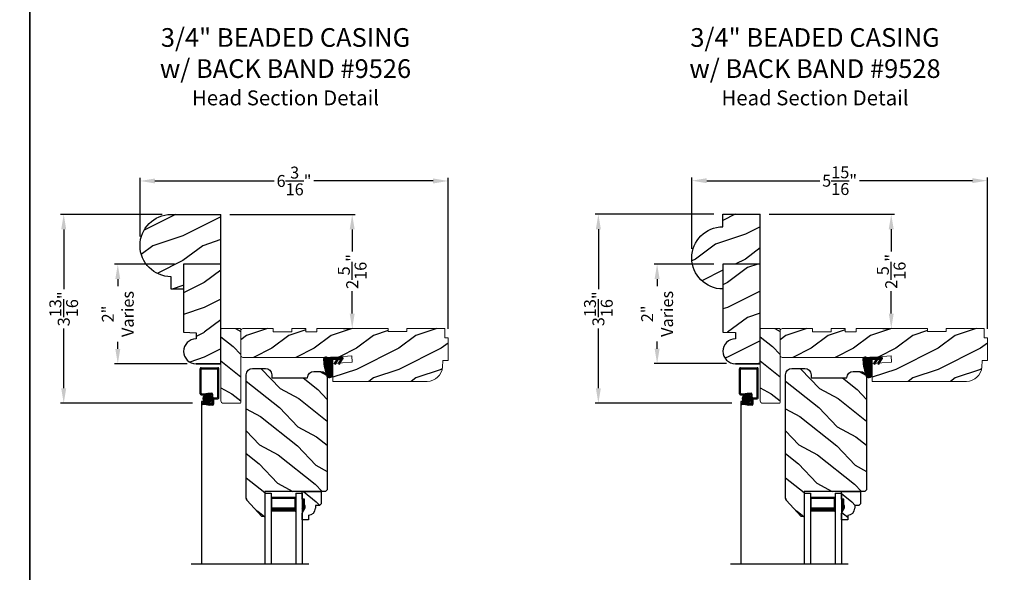
# Model space of a CAD drawing. Extents: x 34 to 408, y -88 to -44.
# Drawn here: x 238 to 258, y -69 to -58 of the extents above; entities that cross this region are included whole.
import ezdxf

# ---------------------------------------------------------------- set-up
doc = ezdxf.new("R2010")
doc.units = 0
doc.header["$LTSCALE"] = 2
doc.header["$MEASUREMENT"] = 0
doc.header["$PDMODE"] = 3
doc.layers.get('0').update_dxf_attribs({"linetype": 'CONTINUOUS'})
doc.layers.get('DEFPOINTS').update_dxf_attribs({"color": 3, "linetype": 'CONTINUOUS'})
doc.layers.add('Dim', color=7, linetype='CONTINUOUS')
doc.styles.add('Arial', font='arial.ttf')
doc.styles.get("Standard").update_dxf_attribs({"font": 'arial.ttf'})
doc.dimstyles.get("Standard").update_dxf_attribs({"dimtxt": 0.24, "dimasz": 0.3, "dimexe": 0.0625, "dimexo": 0.18, "dimgap": 0.09, "dimtad": 0, "dimdec": 4, "dimzin": 0, "dimdsep": 46, "dimlunit": 4, "dimtxsty": 'STANDARD', "dimcen": 0, "dimadec": 5, "dimazin": 0, "dimtfac": 1, "dimtdec": 4, "dimtofl": 0, "dimtmove": 0, "dimatfit": 3, "dimfxl": 1, "dimtolj": 1, "dimtzin": 0, "dimarcsym": 0})

# ---------------------------------------------------------------- blocks, each defined once
blk = doc.blocks.new('A$C35A44710')
h = blk.add_hatch()
h.set_pattern_fill('_USER', color=256, scale=0.01, style=0, pattern_type=0)
h.set_pattern_definition([(0, (-15.932468, -19.79615), (0, 0.01), [])])
edge = h.paths.add_edge_path()
edge.add_arc((0.199, 0.359), 0.01, 90, 180, ccw=False)
edge.add_line((0.199, 0.369), (0.268, 0.369))
edge.add_line((0.268, 0.369), (0.217, 0.28))
edge.add_line((0.217, 0.28), (0.243, 0.264))
edge.add_line((0.243, 0.264), (0.304, 0.369))
edge.add_line((0.304, 0.369), (0.348, 0.369))
edge.add_line((0.348, 0.369), (0.296, 0.28))
edge.add_line((0.296, 0.28), (0.323, 0.264))
edge.add_line((0.323, 0.264), (0.384, 0.37))
edge.add_arc((0.379, 0.385), 0.0155, 290.7193, 450)
edge.add_line((0.379, 0.4), (0.16, 0.4))
edge.add_arc((0.16, 0.312), 0.0879, 90, 135.8725)
edge.add_arc((0.05, 0.356), 0.05, 20.2535, 184.0165)
edge.add_arc((1.241, 0.44), 1.244, 184.0165, 200.0405)
edge.add_arc((0.115, 0.074), 0.074, 234.6918, 360)
edge.add_line((0.189, 0.074), (0.189, 0.359))
at = {"flags": 128}
blk.add_lwpolyline([(0.189, 0.359, -0.414214), (0.199, 0.369), (0.268, 0.369), (0.217, 0.28), (0.243, 0.264), (0.304, 0.369), (0.348, 0.369), (0.296, 0.28), (0.323, 0.264), (0.384, 0.37, 0.833765), (0.379, 0.4), (0.16, 0.4, 0.202873), (0.097, 0.374, 0.867473), (0, 0.353, 0.070032), (0.072, 0.014, 0.608656), (0.189, 0.074)], format="xyb", close=True, dxfattribs=at)
blk = doc.blocks.new('A$C650D08D2')
h = blk.add_hatch()
h.set_pattern_fill('WOOD2', color=256, scale=0.65, angle=115, style=0)
h.set_pattern_definition([(331.87, (-0.69898, -0.03906), (-2.002306, 1.217896), [0.325, -2.925]), (321.565, (-0.68707, 0.3968), (0.8638, -0.3144), [0.72672, -0.72672]), (313.435, (-0.39252, 0.53416), (1.138503, -0.9035), [0.4111, -1.64438])])
edge = h.paths.add_edge_path()
edge.add_line((0, 0.57), (0.383, 0.57))
edge.add_line((0.383, 0.57), (0.383, 0.321))
edge.add_line((0.383, 0.321), (0.351, 0.289))
edge.add_line((0.351, 0.289), (0.265, 0.289))
edge.add_line((0.265, 0.289), (0.265, 0.234))
edge.add_arc((0.125, 0.234), 0.14, 92.0701, 180, ccw=False)
edge.add_line((0.13, 0.094), (0.13, 0))
edge.add_line((0.13, 0), (0, 0))
edge.add_line((0, 0), (0, 0.133))
edge.add_line((0, 0.133), (0.063, 0.242))
edge.add_line((0.063, 0.242), (0.063, 0.289))
edge.add_line((0.063, 0.289), (0.047, 0.289))
edge.add_line((0.047, 0.289), (0.047, 0.414))
edge.add_line((0.047, 0.414), (0, 0.414))
edge.add_line((0, 0.414), (0, 0.57))
for p, q in [((0, 0.57), (0.383, 0.57)), ((0, 0.414), (0, 0.57)), ((0.047, 0.414), (0, 0.414)), ((0.047, 0.289), (0.047, 0.414)), ((0.383, 0.57), (0.383, 0.321)), ((0, 0.133), (0.063, 0.242)), ((0.063, 0.289), (0.047, 0.289)), ((0.063, 0.242), (0.063, 0.289)), ((0.351, 0.289), (0.265, 0.289)), ((0.265, 0.289), (0.265, 0.234)), ((0.383, 0.321), (0.351, 0.289)), ((0, 0), (0, 0.133)), ((0.13, 0), (0, 0)), ((0.13, 0.094), (0.13, 0))]:
    blk.add_line(p, q)
blk.add_arc((0.125, 0.234), 0.14, 272.0701, 0)
for points in [[(0.048, 0.415), (0, 0.416), (0.048, 0.29), (0, 0.29)], [(0.064, 0.29), (0, 0.29), (0.064, 0.243), (0.001, 0.134)]]:
    blk.add_solid(points)
blk = doc.blocks.new('A$C0BFE5365')
h = blk.add_hatch()
h.set_pattern_fill('ANSI37', color=256, scale=0.0625, style=0)
h.set_pattern_definition([(45, (-0.685677, 14.3870876), (-0.005524272, 0.005524272), []), (135, (-0.685677, 14.3870876), (-0.005524272, -0.005524272), [])])
h.paths.add_polyline_path([(0.059, 3.982, 1), (0.226, 3.982, 1)])
for p, q in [((0, 4.077), (0, 4.581)), ((0.019, 4.6), (0.359, 4.6)), ((0.02, 4.087), (0.02, 4.57)), ((0.03, 4.58), (0.346, 4.58)), ((0.355, 4.006), (0.355, 4.571)), ((0.374, 3.991), (0.374, 4.585)), ((0.019, 4.058), (0.073, 4.058)), ((0.03, 4.078), (0.07, 4.078)), ((0.07, 4.078), (0.153, 4.088)), ((0.073, 4.058), (0.158, 4.068)), ((0.153, 4.088), (0.233, 4.088)), ((0.158, 4.068), (0.223, 4.068)), ((0.232, 4.058), (0.232, 3.899)), ((0.252, 4.069), (0.252, 3.879)), ((0.271, 3.996), (0.345, 3.996)), ((0.272, 3.967), (0.272, 3.869)), ((0.282, 3.976), (0.359, 3.976)), ((0.03, 3.919), (0.03, 0.658)), ((0.085, 3.919), (0.03, 3.919)), ((0.031, 3.901), (0.031, 3.879)), ((0.049, 3.89), (0.049, 3.889)), ((0.107, 3.92), (0.05, 3.92)), ((0.122, 3.86), (0.05, 3.86)), ((0.123, 3.9), (0.059, 3.9)), ((0.123, 3.88), (0.059, 3.88)), ((0.107, 3.92), (0.107, 3.9)), ((0.122, 3.86), (0.182, 3.85)), ((0.123, 3.9), (0.187, 3.89)), ((0.123, 3.88), (0.186, 3.87)), ((0.253, 3.85), (0.182, 3.85)), ((0.243, 3.87), (0.186, 3.87)), ((0.223, 3.89), (0.187, 3.89))]:
    blk.add_line(p, q)
blk.add_circle((0.143, 3.982), 0.0839)
for centre, radius, start, end in [((0.019, 4.581), 0.019, 90, 180), ((0.03, 4.57), 0.0096, 90, 180), ((0.346, 4.571), 0.009, 0, 90), ((0.359, 4.585), 0.015, 360, 90), ((0.019, 4.077), 0.019, 180, 270), ((0.03, 4.087), 0.0096, 180, 270), ((0.223, 4.058), 0.0096, 0, 90), ((0.233, 4.069), 0.019, 0, 90), ((0.271, 3.977), 0.019, 90, 180), ((0.282, 3.967), 0.0096, 90, 180), ((0.345, 4.006), 0.0096, 270, 0), ((0.359, 3.991), 0.015, 270, 360), ((0.05, 3.901), 0.019, 90, 180), ((0.05, 3.879), 0.019, 180, 270), ((0.059, 3.89), 0.0096, 90, 180), ((0.059, 3.889), 0.0096, 180, 270), ((0.223, 3.899), 0.0096, 270, 0), ((0.243, 3.879), 0.0096, 270, 0), ((0.253, 3.869), 0.019, 270, 0)]:
    blk.add_arc(centre, radius, start, end)
blk = doc.blocks.new('A$C3BDD0DFF')
for p, q in [((0, 0), (0, 1.423)), ((0.125, 0), (0.125, 1.423)), ((0.625, 0), (0.625, 1.423)), ((0.75, 0), (0.75, 1.423)), ((0.623, 0.375), (0.623, 0.089)), ((0, 0), (0.125, 0)), ((0.623, 0.089), (0.125, 0.089)), ((0.625, 0), (0.75, 0))]:
    blk.add_line(p, q)
for points, const_width in [([(0.623, 0.33), (0.125, 0.33)], 0.09), ([(0.136, 0.089), (0.136, 0.33)], 0.03), ([(0.608, 0.089), (0.608, 0.33)], 0.03), ([(0.608, 0.104), (0.14, 0.104)], 0.03)]:
    blk.add_lwpolyline(points, dxfattribs=dict(const_width=const_width))
blk = doc.blocks.new('*D1846')
at = {"color": 0, "lineweight": -2, "transparency": 16777216}
for p, q in [((251.745, -62.013), (249.36, -62.013)), ((249.423, -62.313), (249.423, -63.514)), ((249.423, -65.508), (249.423, -64.307)), ((252.107, -65.808), (249.36, -65.808))]:
    blk.add_line(p, q, dxfattribs=at)
at = {"color": 0, "transparency": 16777216}
for points in [[(249.373, -62.313), (249.473, -62.313), (249.423, -62.013)], [(249.373, -65.508), (249.473, -65.508), (249.423, -65.808)]]:
    blk.add_solid(points, dxfattribs=at)
at = {"layer": 'DEFPOINTS', "color": 0, "transparency": 16777216}
for p in [(251.925, -62.013), (249.423, -65.808), (252.287, -65.808)]:
    blk.add_point(p, dxfattribs=at)
at = {"color": 0, "transparency": 16777216, "insert": (249.423, -63.911), "char_height": 0.24, "attachment_point": 5, "rotation": 90}
blk.add_mtext('\\A1;3{\\H1x;\\S13/16;}"', dxfattribs=at)
blk = doc.blocks.new('*D1847')
at = {"color": 0, "lineweight": -2, "transparency": 16777216}
for p, q in [((240.661, -62.016), (238.62, -62.016)), ((238.683, -62.316), (238.683, -63.516)), ((238.683, -65.508), (238.683, -64.309)), ((241.273, -65.808), (238.62, -65.808))]:
    blk.add_line(p, q, dxfattribs=at)
at = {"color": 0, "transparency": 16777216}
for points in [[(238.633, -62.316), (238.733, -62.316), (238.683, -62.016)], [(238.633, -65.508), (238.733, -65.508), (238.683, -65.808)]]:
    blk.add_solid(points, dxfattribs=at)
at = {"layer": 'DEFPOINTS', "color": 0, "transparency": 16777216}
for p in [(240.841, -62.016), (238.683, -65.808), (241.453, -65.808)]:
    blk.add_point(p, dxfattribs=at)
at = {"color": 0, "transparency": 16777216, "insert": (238.683, -63.912), "char_height": 0.24, "attachment_point": 5, "rotation": 90}
blk.add_mtext('\\A1;3{\\H1x;\\S13/16;}"', dxfattribs=at)
blk = doc.blocks.new('*D1865')
at = {"color": 0, "lineweight": -2, "transparency": 16777216}
for p, q in [((240.216, -62.461), (240.216, -61.281)), ((246.403, -64.315), (246.403, -61.281)), ((240.516, -61.344), (242.912, -61.344)), ((246.103, -61.344), (243.707, -61.344))]:
    blk.add_line(p, q, dxfattribs=at)
at = {"color": 0, "transparency": 16777216}
for points in [[(240.516, -61.294), (240.516, -61.394), (240.216, -61.344)], [(246.103, -61.294), (246.103, -61.394), (246.403, -61.344)]]:
    blk.add_solid(points, dxfattribs=at)
at = {"layer": 'DEFPOINTS', "color": 0, "transparency": 16777216}
for p in [(246.403, -61.344), (240.216, -62.641), (246.403, -64.495)]:
    blk.add_point(p, dxfattribs=at)
at = {"color": 0, "transparency": 16777216, "insert": (243.309, -61.344), "char_height": 0.24, "attachment_point": 5}
blk.add_mtext('\\A1;6{\\H1x;\\S3/16;}"', dxfattribs=at)
blk = doc.blocks.new('*D1866')
at = {"color": 0, "lineweight": -2, "transparency": 16777216}
for p, q in [((251.3, -62.708), (251.3, -61.275)), ((257.237, -64.315), (257.237, -61.275)), ((251.6, -61.338), (253.871, -61.338)), ((256.937, -61.338), (254.666, -61.338))]:
    blk.add_line(p, q, dxfattribs=at)
at = {"color": 0, "transparency": 16777216}
for points in [[(251.6, -61.288), (251.6, -61.388), (251.3, -61.338)], [(256.937, -61.288), (256.937, -61.388), (257.237, -61.338)]]:
    blk.add_solid(points, dxfattribs=at)
at = {"layer": 'DEFPOINTS', "color": 0, "transparency": 16777216}
for p in [(257.237, -61.338), (251.3, -62.888), (257.237, -64.495)]:
    blk.add_point(p, dxfattribs=at)
at = {"color": 0, "transparency": 16777216, "insert": (254.269, -61.338), "char_height": 0.24, "attachment_point": 5}
blk.add_mtext('\\A1;5{\\H1x;\\S15/16;}"', dxfattribs=at)
blk = doc.blocks.new('*D1873')
at = {"color": 0, "lineweight": -2, "transparency": 16777216}
for p, q in [((251.745, -63.013), (250.541, -63.013)), ((250.603, -63.313), (250.603, -63.455)), ((250.603, -64.713), (250.603, -64.571)), ((251.995, -65.013), (250.541, -65.013))]:
    blk.add_line(p, q, dxfattribs=at)
at = {"color": 0, "transparency": 16777216}
for points in [[(250.553, -63.313), (250.653, -63.313), (250.603, -63.013)], [(250.553, -64.713), (250.653, -64.713), (250.603, -65.013)]]:
    blk.add_solid(points, dxfattribs=at)
at = {"layer": 'DEFPOINTS', "color": 0, "transparency": 16777216}
for p in [(251.925, -63.013), (250.603, -65.013), (252.175, -65.013)]:
    blk.add_point(p, dxfattribs=at)
at = {"color": 0, "transparency": 16777216, "insert": (250.603, -64.013), "char_height": 0.24, "attachment_point": 5, "rotation": 90}
blk.add_mtext('\\A1;2"\\PVaries', dxfattribs=at)
blk = doc.blocks.new('*D1874')
at = {"color": 0, "lineweight": -2, "transparency": 16777216}
for p, q in [((240.911, -63.016), (239.706, -63.016)), ((239.769, -63.316), (239.769, -63.458)), ((239.769, -64.716), (239.769, -64.574)), ((241.161, -65.016), (239.706, -65.016))]:
    blk.add_line(p, q, dxfattribs=at)
at = {"color": 0, "transparency": 16777216}
for points in [[(239.719, -63.316), (239.819, -63.316), (239.769, -63.016)], [(239.719, -64.716), (239.819, -64.716), (239.769, -65.016)]]:
    blk.add_solid(points, dxfattribs=at)
at = {"layer": 'DEFPOINTS', "color": 0, "transparency": 16777216}
for p in [(241.091, -63.016), (239.769, -65.016), (241.341, -65.016)]:
    blk.add_point(p, dxfattribs=at)
at = {"color": 0, "transparency": 16777216, "insert": (239.769, -64.016), "char_height": 0.24, "attachment_point": 5, "rotation": 90}
blk.add_mtext('\\A1;2"\\PVaries', dxfattribs=at)
blk = doc.blocks.new('*D1890')
at = {"color": 0, "lineweight": -2, "transparency": 16777216}
for p, q in [((242.021, -62.016), (244.54, -62.016)), ((244.478, -62.316), (244.478, -62.763)), ((244.478, -64.007), (244.478, -63.56)), ((244.303, -64.307), (244.415, -64.307))]:
    blk.add_line(p, q, dxfattribs=at)
at = {"color": 0, "transparency": 16777216}
for points in [[(244.428, -62.316), (244.528, -62.316), (244.478, -62.016)], [(244.428, -64.007), (244.528, -64.007), (244.478, -64.307)]]:
    blk.add_solid(points, dxfattribs=at)
at = {"layer": 'DEFPOINTS', "color": 0, "transparency": 16777216}
for p in [(241.841, -62.016), (244.478, -64.307), (244.483, -64.307)]:
    blk.add_point(p, dxfattribs=at)
at = {"color": 0, "transparency": 16777216, "insert": (244.478, -63.162), "char_height": 0.24, "attachment_point": 5, "rotation": 90}
blk.add_mtext('\\A1;2{\\H1x;\\S5/16;}"', dxfattribs=at)
blk = doc.blocks.new('*D1891')
at = {"color": 0, "lineweight": -2, "transparency": 16777216}
for p, q in [((252.855, -62.013), (255.369, -62.013)), ((255.306, -62.313), (255.306, -62.762)), ((255.306, -64.007), (255.306, -63.559)), ((255.138, -64.307), (255.244, -64.307))]:
    blk.add_line(p, q, dxfattribs=at)
at = {"color": 0, "transparency": 16777216}
for points in [[(255.256, -62.313), (255.356, -62.313), (255.306, -62.013)], [(255.256, -64.007), (255.356, -64.007), (255.306, -64.307)]]:
    blk.add_solid(points, dxfattribs=at)
at = {"layer": 'DEFPOINTS', "color": 0, "transparency": 16777216}
for p in [(252.675, -62.013), (255.306, -64.307), (255.318, -64.307)]:
    blk.add_point(p, dxfattribs=at)
at = {"color": 0, "transparency": 16777216, "insert": (255.306, -63.16), "char_height": 0.24, "attachment_point": 5, "rotation": 90}
blk.add_mtext('\\A1;2{\\H1x;\\S5/16;}"', dxfattribs=at)

msp = doc.modelspace()

# ---------------------------------------------------------------- hatches: boundary and pattern name
h = msp.add_hatch()
h.set_pattern_fill('WOOD2', color=256, pattern_type=2)
h.set_pattern_definition([(216.8699, (183.9045, 410.91477), (2.99999992, 2.00000012), [0.5, -4.5]), (206.5651, (184.5045, 410.61477), (-0.99999916, -1.0000013), [1.118034, -1.118034]), (198.4349, (184.5045, 410.11477), (-2.00000043, -0.9999984), [0.632456, -2.529822])])
h.paths.add_polyline_path([(241.84071, -63.01604), (241.09071, -63.01604), (241.09071, -64.38231), (241.34071, -64.39104), (241.34071, -64.51604, 1), (241.34071, -65.01604), (241.84071, -65.01604)])
h = msp.add_hatch()
h.set_pattern_fill('WOOD2', color=256, pattern_type=2)
h.set_pattern_definition([(216.8699, (182.4144, 410.91477), (2.99999992, 2.00000012), [0.5, -4.5]), (206.5651, (183.0144, 410.61477), (-0.99999916, -1.0000013), [1.118034, -1.118034]), (198.4349, (183.0144, 410.11477), (-2.00000043, -0.9999984), [0.632456, -2.529822])])
h.paths.add_polyline_path([(252.67495, -63.01319), (251.92495, -63.01319), (251.92495, -64.37946), (252.17495, -64.38819), (252.17495, -64.51319, 1), (252.17495, -65.01319), (252.67495, -65.01319)])
h = msp.add_hatch()
h.set_pattern_fill('WOOD2', color=256, scale=0.85, angle=115, style=0)
h.set_pattern_definition([(331.87, (241.32673, -64.64958), (-2.6184, 1.592634), [0.425, -3.825]), (321.565, (241.3423, -64.0796), (1.12959, -0.411135), [0.95033, -0.95033]), (313.435, (241.72748, -63.89998), (1.48881, -1.1815), [0.53759, -2.15035])])
edge = h.paths.add_edge_path()
edge.add_arc((241.85571, -64.32309), 0.015, 90.014161, 180.011049)
edge.add_line((241.84071, -64.32309), (241.84105, -65.76109))
edge.add_arc((241.88805, -65.76108), 0.047, 180.014275, 270.012365)
edge.add_line((241.88806, -65.80808), (242.22606, -65.808))
edge.add_arc((242.22605, -65.793), 0.015, 270.014371, 360.011399)
edge.add_line((242.24105, -65.793), (242.24071, -64.323))
edge.add_arc((242.22571, -64.323), 0.015, 0.013895, 90.014116)
edge.add_line((242.22571, -64.308), (241.85571, -64.30809))
h = msp.add_hatch()
h.set_pattern_fill('WOOD2', color=256, scale=0.85, style=0)
h.set_pattern_definition([(216.87, (243.20266, -64.44999), (2.55, 1.7), [0.425, -3.825]), (206.565, (243.71266, -64.705), (-0.85, -0.85), [0.95033, -0.95033]), (198.435, (243.71266, -65.13), (-1.7, -0.849999), [0.53759, -2.15035])])
h.paths.add_polyline_path([(242.89071, -64.30785), (242.89072, -64.37085), (243.26472, -64.37076), (243.26471, -64.30776), (243.54571, -64.30769), (243.54572, -64.37069), (243.76472, -64.37064), (243.76471, -64.30764), (245.20221, -64.30731), (245.20222, -64.37031), (245.57622, -64.37022), (245.57621, -64.30722), (246.33821, -64.30705), (246.33825, -64.49505), (246.40325, -64.49503), (246.40336, -64.94653), (246.30136, -64.94656), (246.29204, -65.08025, -0.39391054), (245.98186, -65.36963), (244.09096, -65.37007), (244.09087, -65.00907), (244.47992, -64.98177), (244.47117, -64.85708), (244.02213, -64.88858), (242.28184, -64.88899, -0.41421699), (242.24083, -64.848), (242.24072, -64.349, -0.41421368), (242.28171, -64.30799)])
h = msp.add_hatch()
h.set_pattern_fill('WOOD2', color=256, scale=0.85, angle=115, style=0)
h.set_pattern_definition([(331.87, (252.16096, -64.64958), (-2.6184, 1.592634), [0.425, -3.825]), (321.565, (252.17654, -64.0796), (1.12959, -0.411135), [0.95033, -0.95033]), (313.435, (252.56172, -63.89998), (1.48881, -1.1815), [0.53759, -2.15035])])
edge = h.paths.add_edge_path()
edge.add_arc((252.68995, -64.32309), 0.015, 90.014161, 180.011049)
edge.add_line((252.67495, -64.32309), (252.67528, -65.76109))
edge.add_arc((252.72229, -65.76108), 0.047, 180.014275, 270.012365)
edge.add_line((252.7223, -65.80808), (253.0603, -65.808))
edge.add_arc((253.06029, -65.793), 0.015, 270.014371, 360.011399)
edge.add_line((253.07529, -65.793), (253.07495, -64.323))
edge.add_arc((253.05995, -64.323), 0.015, 0.013895, 90.014116)
edge.add_line((253.05995, -64.308), (252.68995, -64.30809))
h = msp.add_hatch()
h.set_pattern_fill('WOOD2', color=256, scale=0.85, style=0)
h.set_pattern_definition([(216.87, (254.0369, -64.44999), (2.55, 1.7), [0.425, -3.825]), (206.565, (254.5469, -64.705), (-0.85, -0.85), [0.95033, -0.95033]), (198.435, (254.5469, -65.13), (-1.7, -0.849999), [0.53759, -2.15035])])
h.paths.add_polyline_path([(253.72495, -64.30785), (253.72496, -64.37085), (254.09896, -64.37076), (254.09895, -64.30776), (254.37995, -64.30769), (254.37996, -64.37069), (254.59896, -64.37064), (254.59895, -64.30764), (256.03645, -64.30731), (256.03646, -64.37031), (256.41046, -64.37022), (256.41045, -64.30722), (257.17245, -64.30705), (257.17249, -64.49505), (257.23749, -64.49503), (257.2376, -64.94653), (257.1356, -64.94656), (257.12628, -65.08025, -0.39391054), (256.8161, -65.36963), (254.92519, -65.37007), (254.92511, -65.00907), (255.31415, -64.98177), (255.30541, -64.85708), (254.85636, -64.88858), (253.11608, -64.88899, -0.41421699), (253.07507, -64.848), (253.07496, -64.349, -0.41421368), (253.11595, -64.30799)])
h = msp.add_hatch()
h.set_pattern_fill('WOOD2', color=256, scale=0.85, angle=115, style=0)
h.set_pattern_definition([(331.87, (241.4346, -68.13393), (-2.6184, 1.592634), [0.425, -3.825]), (321.565, (241.45018, -67.56394), (1.129588, -0.411135), [0.95033, -0.95033]), (313.435, (241.83536, -67.38433), (1.488812, -1.181499), [0.53759, -2.15035])])
h.paths.add_polyline_path([(243.97366, -65.29499, 0.41421356), (243.84866, -65.16999), (243.70666, -65.16999, 0.41421356), (243.58166, -65.29499), (243.58166, -65.29999), (242.86266, -65.29999), (242.86266, -65.23499, 0.41421356), (242.73766, -65.10999), (242.47366, -65.10999, 0.41421356), (242.34866, -65.23499), (242.34866, -67.71473, 0.18533931), (242.36407, -67.75488), (242.65937, -68.08285), (242.72366, -68.08285), (242.72366, -67.57999), (243.94166, -67.57999), (243.97366, -67.54799)])
h = msp.add_hatch()
h.set_pattern_fill('WOOD2', color=256, scale=0.85, angle=115, style=0)
h.set_pattern_definition([(331.87, (252.26884, -68.13393), (-2.6184, 1.592634), [0.425, -3.825]), (321.565, (252.2844, -67.56394), (1.129588, -0.411135), [0.95033, -0.95033]), (313.435, (252.6696, -67.38433), (1.488812, -1.181499), [0.53759, -2.15035])])
h.paths.add_polyline_path([(254.80789, -65.29499, 0.41421356), (254.68289, -65.16999), (254.54089, -65.16999, 0.41421356), (254.41589, -65.29499), (254.41589, -65.29999), (253.69689, -65.29999), (253.69689, -65.23499, 0.41421356), (253.57189, -65.10999), (253.30789, -65.10999, 0.41421356), (253.18289, -65.23499), (253.18289, -67.71473, 0.18533931), (253.1983, -67.75488), (253.49361, -68.08285), (253.55789, -68.08285), (253.55789, -67.57999), (254.77589, -67.57999), (254.80789, -67.54799)])
at = {"layer": 'Dim'}
h = msp.add_hatch(dxfattribs=at)
h.set_pattern_fill('WOOD2', color=256, pattern_type=2)
h.set_pattern_definition([(216.8699, (182.47295, 65.35466), (2.99999992, 2.00000012), [0.5, -4.5]), (206.5651, (183.07295, 65.05466), (-0.9999992, -1.0000013), [1.118034, -1.118034]), (198.4349, (183.07295, 64.55466), (-2.0000004, -0.9999984), [0.632456, -2.529822])])
h.paths.add_polyline_path([(241.09071, -63.01604), (241.84071, -63.01604), (241.84071, -62.01604), (240.8406, -62.01604, 1), (240.8406, -63.26604), (240.8406, -63.51604), (241.09071, -63.51604)])
h = msp.add_hatch(dxfattribs=at)
h.set_pattern_fill('WOOD2', color=256, pattern_type=2)
h.set_pattern_definition([(216.8699, (176.77525, 37.38694), (2.99999992, 2.00000012), [0.5, -4.5]), (206.5651, (177.37525, 37.08694), (-0.9999992, -1.0000013), [1.118034, -1.118034]), (198.4349, (177.37525, 36.58694), (-2.0000004, -0.9999984), [0.632456, -2.529822])])
h.paths.add_polyline_path([(252.67495, -63.01319), (252.67495, -62.01319), (251.92495, -62.01319), (251.92495, -62.26319, 1), (251.92495, -63.51319), (251.92495, -63.01319)])

# ---------------------------------------------------------------- linework, layer by layer
for p, q in [((241.84071, -63.01604), (241.84071, -62.01604)), ((252.67495, -63.01319), (252.67495, -62.01319)), ((241.24278, -69.03623), (243.60754, -69.03623)), ((252.07702, -69.03623), (254.44178, -69.03623))]:
    msp.add_line(p, q)
for points in [[(204.00005, -44.00001), (204.00005, -88.00002), (238.00006, -88.00002), (238.00006, -44.00001)], [(238.00006, -44.00001), (238.00006, -88.00002), (272.00006, -88.00002), (272.00006, -44.00001)]]:
    msp.add_lwpolyline(points, close=True)
for points in [[(241.84071, -63.01604), (241.09071, -63.01604), (241.09071, -63.51604), (240.8406, -63.51604), (240.8406, -63.26604, -1), (240.8406, -62.01604), (241.84071, -62.01604)], [(252.67495, -63.01319), (251.92495, -63.01319), (251.92495, -63.51319, -1), (251.92495, -62.26319), (251.92495, -62.01319), (252.67495, -62.01319)], [(241.84071, -65.01604), (241.34071, -65.01604), (241.84071, -65.01604), (241.84071, -63.01604), (241.09071, -63.01604), (241.09071, -64.38231), (241.34071, -64.39104), (241.34071, -64.51604, 1), (241.34071, -65.01604)], [(252.67495, -65.01319), (252.17495, -65.01319), (252.67495, -65.01319), (252.67495, -63.01319), (251.92495, -63.01319), (251.92495, -64.37946), (252.17495, -64.38819), (252.17495, -64.51319, 1), (252.17495, -65.01319)], [(242.34866, -67.71473, 0.18533931), (242.36407, -67.75488, -0.18533931), (242.34866, -67.71473), (242.34866, -65.23499, -0.41421356), (242.47366, -65.10999), (242.73766, -65.10999, -0.41421356), (242.86266, -65.23499), (242.86266, -65.29999), (243.58166, -65.29999), (243.58166, -65.29499, -0.41421356), (243.70666, -65.16999), (243.84866, -65.16999, -0.41421356), (243.97366, -65.29499), (243.97366, -67.54799), (243.94166, -67.57999), (242.72366, -67.57999), (242.72366, -68.08285), (242.65937, -68.08285), (242.36407, -67.75488)], [(253.18289, -67.71473, 0.18533931), (253.1983, -67.75488, -0.18533931), (253.18289, -67.71473), (253.18289, -65.23499, -0.41421356), (253.30789, -65.10999), (253.57189, -65.10999, -0.41421356), (253.69689, -65.23499), (253.69689, -65.29999), (254.41589, -65.29999), (254.41589, -65.29499, -0.41421356), (254.54089, -65.16999), (254.68289, -65.16999, -0.41421356), (254.80789, -65.29499), (254.80789, -67.54799), (254.77589, -67.57999), (253.55789, -67.57999), (253.55789, -68.08285), (253.49361, -68.08285), (253.1983, -67.75488)]]:
    msp.add_lwpolyline(points, format="xyb")
at = {"color": 7, "linetype": 'Continuous', "lineweight": 15}
for points in [[(242.24071, -64.323, 0.41421469), (242.22571, -64.308), (241.85571, -64.30809, 0.41419765), (241.84071, -64.32309), (241.84105, -65.76109, 0.4142038), (241.88806, -65.80808), (242.22606, -65.808, 0.41419837), (242.24105, -65.793)], [(243.54572, -64.37069), (243.54571, -64.30769), (243.26471, -64.30776), (243.26472, -64.37076), (242.89072, -64.37085), (242.89071, -64.30785), (242.28171, -64.30799, 0.41422395), (242.24072, -64.349), (242.24083, -64.848, 0.4142243), (242.28184, -64.88899), (244.02213, -64.88858), (244.47117, -64.85708), (244.47992, -64.98177), (244.09087, -65.00907), (244.09096, -65.37007), (245.98186, -65.36963, 0.3939098), (246.29204, -65.08025), (246.30136, -64.94656), (246.40336, -64.94653), (246.40325, -64.49503), (246.33825, -64.49505), (246.33821, -64.30705), (245.57621, -64.30722), (245.57622, -64.37022), (245.20222, -64.37031), (245.20221, -64.30731), (243.76471, -64.30764), (243.76472, -64.37064)], [(253.07495, -64.323, 0.41421469), (253.05995, -64.308), (252.68995, -64.30809, 0.41419765), (252.67495, -64.32309), (252.67528, -65.76109, 0.4142038), (252.7223, -65.80808), (253.0603, -65.808, 0.41419837), (253.07529, -65.793)], [(254.37996, -64.37069), (254.37995, -64.30769), (254.09895, -64.30776), (254.09896, -64.37076), (253.72496, -64.37085), (253.72495, -64.30785), (253.11595, -64.30799, 0.41422395), (253.07496, -64.349), (253.07507, -64.848, 0.4142243), (253.11608, -64.88899), (254.85636, -64.88858), (255.30541, -64.85708), (255.31415, -64.98177), (254.92511, -65.00907), (254.92519, -65.37007), (256.8161, -65.36963, 0.3939098), (257.12628, -65.08025), (257.1356, -64.94656), (257.2376, -64.94653), (257.23749, -64.49503), (257.17249, -64.49505), (257.17245, -64.30705), (256.41045, -64.30722), (256.41046, -64.37022), (256.03646, -64.37031), (256.03645, -64.30731), (254.59895, -64.30764), (254.59896, -64.37064)]]:
    msp.add_lwpolyline(points, format="xyb", close=True, dxfattribs=at)

# ---------------------------------------------------------------- block references
for name, p in [('A$C35A44710', (243.90146, -65.28963)), ('A$C35A44710', (254.73569, -65.28963)), ('A$C0BFE5365', (241.42292, -69.69462)), ('A$C0BFE5365', (252.25716, -69.69462)), ('A$C650D08D2', (243.47324, -68.14999)), ('A$C650D08D2', (254.30748, -68.14999))]:
    msp.add_blockref(name, p)
at = {"xscale": -1, "rotation": 180}
for p in [(242.72366, -67.61373), (253.55789, -67.61373)]:
    msp.add_blockref('A$C3BDD0DFF', p, dxfattribs=at)

# ---------------------------------------------------------------- texts
at = {"char_height": 0.375, "width": 10.2598056, "attachment_point": 2, "style": 'Arial'}
for s, insert in [('3/4" BEADED CASING\\Pw/ BACK BAND #9526\\P{\\H0.8x;Head Section Detail}', (243.1381, -58.27462)), ('3/4" BEADED CASING\\Pw/ BACK BAND #9528\\P{\\H0.8x;Head Section Detail}', (253.77485, -58.27462))]:
    msp.add_mtext(s, dxfattribs=dict(at, insert=insert))

# ---------------------------------------------------------------- dimensions: what is measured, and where the dimension line sits
for base, p1, p2, picture, middle in [((246.403253, -61.343838), (240.215602, -62.641042), (246.403253, -64.495031), '*D1865', (243.309427, -61.343838)), ((257.23749, -61.33757), (251.29995, -62.88819), (257.23749, -64.49503), '*D1866', (254.26872, -61.33757))]:
    dim = msp.add_linear_dim(base=base, p1=p1, p2=p2, dimstyle='STANDARD', override={"dimpost": '\\X'})
    dim.commit()
    dim.dimension.update_dxf_attribs({"geometry": picture, "text_midpoint": middle})
for base, p1, p2, picture, middle in [((238.68278, -65.80808), (240.8406, -62.01604), (241.45261, -65.80808), '*D1847', (238.68278, -63.91206)), ((244.47762, -64.30748), (241.84071, -62.01604), (244.48346, -64.30748), '*D1890', (244.47762, -63.16176)), ((249.42256, -65.80808), (251.92495, -62.01319), (252.28685, -65.80808), '*D1846', (249.42256, -63.91063)), ((255.30615, -64.30748), (252.67495, -62.01319), (255.3177, -64.30748), '*D1891', (255.30615, -63.16033))]:
    dim = msp.add_linear_dim(base=base, p1=p1, p2=p2, angle=90, dimstyle='STANDARD', override={"dimpost": '\\X'})
    dim.commit()
    dim.dimension.update_dxf_attribs({"geometry": picture, "text_midpoint": middle})
for base, p1, p2, picture, middle in [((239.76896, -65.01604), (241.09071, -63.01626), (241.34071, -65.01604), '*D1874', (239.76896, -64.01615)), ((250.6032, -65.01319), (251.92495, -63.0134), (252.17495, -65.01319), '*D1873', (250.6032, -64.01329))]:
    dim = msp.add_linear_dim(base=base, p1=p1, p2=p2, angle=90, text='<>\\PVaries', dimstyle='STANDARD', override={"dimpost": '\\X'})
    dim.commit()
    dim.dimension.update_dxf_attribs({"geometry": picture, "text_midpoint": middle})

doc.saveas('drawing.dxf')
